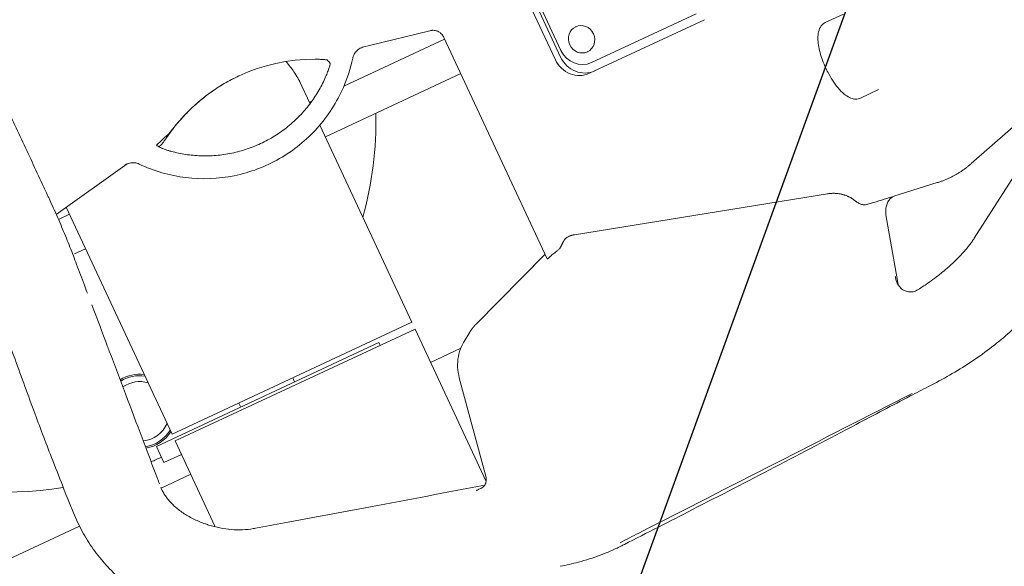
# Model space of a CAD drawing. Units: millimetres. Extents: x -5883 to 5865, y -7514 to 7533.
# Drawn here: x -3545 to -3214, y -3029 to -2846 of the extents above; entities that cross this region are included whole.
import ezdxf

# ---------------------------------------------------------------- set-up
doc = ezdxf.new("R2010")
doc.units = ezdxf.units.MM
doc.header["$LTSCALE"] = 20
doc.linetypes.add('HIDDEN', pattern=[9.525, 6.35, -3.175])
doc.layers.add('2d', color=230, linetype='Continuous')
doc.layers.add('ASTMF3101-TrainingEnvelope_Hatch', color=222, linetype='HIDDEN')

msp = doc.modelspace()

# ---------------------------------------------------------------- hatches: boundary and pattern name
at = {"layer": 'ASTMF3101-TrainingEnvelope_Hatch'}
h = msp.add_hatch(dxfattribs=at)
h.set_pattern_fill('ANSI31', color=256, scale=100, angle=-155)
h.set_pattern_definition([(250, (-4039.63, -3107.77), (298.35, -108.59), [])])
h.paths.add_polyline_path([(-4691.08, -3697.79, 0.414214), (-4491.74, -3770.34), (-3128.17, -3134.5, 0.414214), (-3055.62, -2935.16), (-3278.17, -2457.9, 0.414214), (-3477.51, -2385.35), (-4841.07, -3021.19, 0.414214), (-4913.62, -3220.53)])

# ---------------------------------------------------------------- linework, layer by layer
at = {"layer": '2d', "lineweight": 0}
for p, q in [((-3415.68, -2750.61), (-3364.97, -2859.37)), ((-3413.91, -2749.78), (-3363.19, -2858.54)), ((-3412.12, -2751.15), (-3363.09, -2856.29)), ((-3224.24, -2919.29), (-3169.53, -2833.72)), ((-3352.86, -2860.34), (-3317.72, -2843.96)), ((-3274.3, -2846.88), (-3268.19, -2844.03)), ((-3353.45, -2863.93), (-3314.89, -2845.95)), ((-3407.09, -2849.63), (-3427.42, -2854.62)), ((-3357.98, -2848.22), (-3358.13, -2848.29)), ((-3436.01, -2868.27), (-3402.17, -2852.5)), ((-3367.78, -2926.25), (-3402.46, -2851.88)), ((-3429.33, -2855.08), (-3427.42, -2854.62)), ((-3354.05, -2856.65), (-3354.2, -2856.72)), ((-3442.21, -2885.24), (-3396.78, -2864.05)), ((-3451.03, -2866.32), (-3447.39, -2874.13)), ((-3256.36, -2869.41), (-3262.46, -2872.26)), ((-3447.6, -2873.68), (-3446.78, -2873.3)), ((-3225.24, -2894.25), (-3205.54, -2876.95)), ((-3444.05, -2881.3), (-3413.18, -2947.5)), ((-3532.64, -2911.29), (-3508.78, -2894.32)), ((-3251.21, -2905.17), (-3236.66, -2900.63)), ((-3273.51, -2904.38), (-3358.53, -2918.12)), ((-3259.99, -2907.91), (-3258.15, -2907.34)), ((-3529.27, -2908.9), (-3493.75, -2985.07)), ((-3531.91, -2913), (-3531.91, -2913)), ((-3531.89, -2912.99), (-3528.17, -2911.25)), ((-3253.9, -2911.42), (-3249.84, -2934.85)), ((-3526.56, -2924.57), (-3522.78, -2922.81)), ((-3391.63, -2948.14), (-3368.48, -2924.74)), ((-3413.18, -2947.5), (-3493.75, -2985.07)), ((-3492.69, -2987.34), (-3412.12, -2949.77)), ((-3412.12, -2949.77), (-3388.24, -3000.99)), ((-3393.71, -2950.8), (-3395.62, -2953.93)), ((-3499.01, -2989.18), (-3424.24, -2954.31)), ((-3423.82, -2955.22), (-3424.24, -2954.31)), ((-3406.9, -2960.96), (-3396.76, -2956.23)), ((-3453.2, -2966.16), (-3452.56, -2967.52)), ((-3397.24, -2966.2), (-3388.26, -2999.59)), ((-3471.32, -2974.61), (-3470.69, -2975.97)), ((-3496.48, -2994.62), (-3499.01, -2989.18)), ((-3492.69, -2987.34), (-3479.23, -3016.2)), ((-3496.48, -2994.62), (-3490.58, -2991.87)), ((-3497.42, -3003.17), (-3487.47, -2998.53)), ((-3805.73, -3146.93), (-3524.84, -3015.95)), ((-3478.24, -3018.33), (-3478.24, -3018.33))]:
    msp.add_line(p, q, dxfattribs=at)
for centre, radius, start, end in [((-3550.23, -2879.55), 125, 344.8121, 1.0212), ((-3550.23, -2879.55), 125, 222.7221, 279.1792), ((-3504.58, -2977.43), 12.5, 83.1759, 121.8574), ((-3504.58, -2977.43), 12, 81.6821, 122.3283), ((-3504.58, -2977.43), 10, 73.7656, 124.6957), ((-3504.58, -2977.43), 10, 276.7185, 336.2345), ((-3504.58, -2977.43), 12, 279.0859, 328.318), ((-3504.58, -2977.43), 12.5, 279.5568, 326.8241), ((-3550.23, -2879.55), 125, 293.3056, 295.0391)]:
    msp.add_arc(centre, radius, start, end, dxfattribs=at)
msp.add_ellipse((-3356.17, -2852.51), major_axis=(-1.97, 4.21), ratio=0.945519, dxfattribs=at)
for centre, major_axis, ratio, start_param, end_param in [((-3356.24, -2853.09), (3.38, -7.25), 0.945519, -1.570796, 0), ((-3445.96, -2919.2), (-25.36, 54.38), 0.999281, -0.440995, 0.437545), ((-3357.25, -2855.77), (3.8, -8.16), 0.945519, -1.570796, 0), ((-3355.48, -2854.94), (3.8, -8.16), 0.945519, -1.570796, 0)]:
    msp.add_ellipse(centre, major_axis=major_axis, ratio=ratio, start_param=start_param, end_param=end_param, dxfattribs=at)
at = {"layer": '2d', "lineweight": 0, "extrusion": (0, 0, -1)}
msp.add_ellipse((-3392.96, -2999.57), major_axis=(4.25, -2.64), ratio=0.932392, start_param=-0.000133, end_param=-0.000002, dxfattribs=at)
at = {"layer": '2d', "lineweight": 0}
for points, knots in [([(-3274.09, -2862.23), (-3274.5, -2861.35), (-3274.88, -2860.45), (-3275.53, -2858.68), (-3275.81, -2857.79), (-3276.27, -2856.09), (-3276.45, -2855.26), (-3276.7, -2853.64), (-3276.77, -2852.86), (-3276.78, -2851.35), (-3276.71, -2850.63), (-3276.38, -2849.22), (-3276.1, -2848.54), (-3275.29, -2847.51), (-3274.83, -2847.13), (-3274.3, -2846.88)], [0, 0, 0, 0, 2.909653, 2.909653, 5.858942, 5.858942, 8.944761, 8.944761, 12.305412, 12.305412, 16.010734, 16.010734, 20.110088, 20.110088, 23.253433, 23.253433, 23.253433, 23.253433]), ([(-3403.93, -2850.14), (-3404.28, -2849.91), (-3404.66, -2849.73), (-3405.46, -2849.52), (-3405.89, -2849.48), (-3406.44, -2849.52), (-3406.58, -2849.53), (-3406.71, -2849.56)], [0, 0, 0, 0, 1.293417, 1.293417, 2.578889, 2.578889, 2.978985, 2.978985, 2.978985, 2.978985]), ([(-3402.46, -2851.88), (-3402.63, -2851.51), (-3402.86, -2851.15), (-3403.37, -2850.57), (-3403.64, -2850.33), (-3403.93, -2850.14)], [0, 0, 0, 0, 1.246148, 1.246148, 2.336605, 2.336605, 2.336605, 2.336605]), ([(-3429.33, -2855.08), (-3429.87, -2855.22), (-3430.39, -2855.44), (-3431.31, -2856.04), (-3431.73, -2856.41), (-3432.4, -2857.26), (-3432.67, -2857.75), (-3432.93, -2858.47), (-3432.99, -2858.68), (-3433.04, -2858.9)], [0, 0, 0, 0, 1.662851, 1.662851, 3.29542, 3.29542, 4.928864, 4.928864, 5.591851, 5.591851, 5.591851, 5.591851]), ([(-3504.77, -2894.43), (-3499.84, -2896.75), (-3494.54, -2898.28), (-3483.72, -2899.6), (-3478.2, -2899.38), (-3467.52, -2897.22), (-3462.36, -2895.28), (-3452.9, -2889.87), (-3448.61, -2886.4), (-3441.33, -2878.29), (-3438.35, -2873.65), (-3434.8, -2865.52), (-3433.75, -2862.24), (-3433.04, -2858.9)], [5.406354, 5.406354, 5.406354, 5.406354, 5.726359, 5.726359, 6.046349, 6.046349, 6.366329, 6.366329, 6.686308, 6.686308, 7.006292, 7.006292, 7.207066, 7.207066, 7.207066, 7.207066]), ([(-3455.41, -2859.96), (-3454.45, -2861.16), (-3453.58, -2862.3), (-3452.33, -2864.12), (-3451.89, -2864.81), (-3451.1, -2866.16), (-3450.76, -2866.82), (-3450.39, -2867.64), (-3450.31, -2867.83), (-3450.24, -2868.02)], [0.34498296, 0.34498296, 0.34498296, 0.34498296, 0.35129316, 0.35129316, 0.35528556, 0.35528556, 0.35927796, 0.35927796, 0.36048786, 0.36048786, 0.36048786, 0.36048786]), ([(-3441.66, -2859.44), (-3441.66, -2859.43), (-3441.69, -2859.43), (-3441.81, -2859.41), (-3441.89, -2859.4), (-3442.1, -2859.38), (-3442.23, -2859.36), (-3442.53, -2859.34), (-3442.7, -2859.33), (-3443.07, -2859.3), (-3443.28, -2859.29), (-3443.71, -2859.26), (-3443.94, -2859.25), (-3444.42, -2859.24), (-3444.67, -2859.23), (-3445.18, -2859.22), (-3445.44, -2859.21), (-3445.7, -2859.21)], [0, 0, 0, 0, 0.000774081, 0.000774081, 0.001548162, 0.001548162, 0.002322243, 0.002322243, 0.003096324, 0.003096324, 0.003870405, 0.003870405, 0.004644486, 0.004644486, 0.005418567, 0.005418567, 0.006192648, 0.006192648, 0.006192648, 0.006192648]), ([(-3440.59, -2860.64), (-3440.59, -2860.65), (-3440.59, -2860.68), (-3440.61, -2860.81), (-3440.64, -2860.9), (-3440.7, -2861.14), (-3440.74, -2861.28), (-3440.84, -2861.62), (-3440.89, -2861.81), (-3441.03, -2862.23), (-3441.1, -2862.45), (-3441.27, -2862.94), (-3441.37, -2863.2), (-3441.57, -2863.73), (-3441.67, -2864.01), (-3441.9, -2864.58), (-3442.02, -2864.87), (-3442.15, -2865.16)], [0, 0, 0, 0, 0.000944622, 0.000944622, 0.001889243, 0.001889243, 0.002833865, 0.002833865, 0.003778487, 0.003778487, 0.004723109, 0.004723109, 0.00566773, 0.00566773, 0.006612352, 0.006612352, 0.007556974, 0.007556974, 0.007556974, 0.007556974]), ([(-3262.46, -2872.26), (-3262.97, -2872.49), (-3263.54, -2872.6), (-3264.64, -2872.58), (-3265.19, -2872.46), (-3266.32, -2872.02), (-3266.91, -2871.67), (-3268.17, -2870.74), (-3268.85, -2870.11), (-3270.17, -2868.65), (-3270.82, -2867.82), (-3272.02, -2866.06), (-3272.58, -2865.14), (-3273.45, -2863.54), (-3273.78, -2862.89), (-3274.09, -2862.23)], [0, 0, 0, 0, 3.009045, 3.009045, 6.112727, 6.112727, 9.761086, 9.761086, 13.877808, 13.877808, 17.69164, 17.69164, 21.068749, 21.068749, 23.251021, 23.251021, 23.251021, 23.251021]), ([(-3471.28, -2864.81), (-3472.96, -2865.59), (-3474.6, -2866.45), (-3477.8, -2868.33), (-3479.37, -2869.35), (-3482.4, -2871.53), (-3483.86, -2872.69), (-3486.68, -2875.14), (-3488.03, -2876.43), (-3490.6, -2879.13), (-3491.82, -2880.54), (-3492.98, -2882.01)], [3.1423832, 3.1423832, 3.1423832, 3.1423832, 3.2349713, 3.2349713, 3.3283499, 3.3283499, 3.4217286, 3.4217286, 3.5151072, 3.5151072, 3.6084859, 3.6084859, 3.6084859, 3.6084859]), ([(-3535.19, -2905.68), (-3535.29, -2905.47), (-3535.39, -2905.26), (-3536.07, -2903.78), (-3536.67, -2902.51), (-3538.44, -2898.72), (-3539.61, -2896.18), (-3543.15, -2888.59), (-3545.51, -2883.52), (-3547.87, -2878.46)], [0.00895791, 0.00895791, 0.00895791, 0.00895791, 0.00965571, 0.00965571, 0.01384643, 0.01384643, 0.02222787, 0.02222787, 0.03899075, 0.03899075, 0.03899075, 0.03899075]), ([(-3491.96, -2880.69), (-3492.13, -2880.89), (-3492.29, -2881.09), (-3492.61, -2881.48), (-3492.77, -2881.68), (-3493.08, -2882.06), (-3493.23, -2882.25), (-3493.51, -2882.6), (-3493.65, -2882.77), (-3493.89, -2883.09), (-3494.01, -2883.23), (-3494.21, -2883.49), (-3494.3, -2883.61), (-3494.45, -2883.8), (-3494.51, -2883.87), (-3494.6, -2883.99), (-3494.64, -2884.03), (-3494.65, -2884.04)], [0, 0, 0, 0, 0.000774317, 0.000774317, 0.001548634, 0.001548634, 0.002322952, 0.002322952, 0.003097269, 0.003097269, 0.003871586, 0.003871586, 0.004645903, 0.004645903, 0.00542022, 0.00542022, 0.006194537, 0.006194537, 0.006194537, 0.006194537]), ([(-3492.98, -2882.01), (-3493.41, -2882.56), (-3493.84, -2883.12), (-3494.63, -2884.18), (-3495, -2884.69), (-3495.64, -2885.6), (-3495.93, -2886.01), (-3496.41, -2886.7), (-3496.6, -2886.98), (-3496.82, -2887.27), (-3496.87, -2887.35), (-3496.96, -2887.46), (-3496.99, -2887.5), (-3497.08, -2887.6), (-3497.14, -2887.67), (-3497.21, -2887.74)], [0, 0, 0, 0, 2.091441, 2.091441, 4.145757, 4.145757, 6.206368, 6.206368, 8.369, 8.369, 9.155121, 9.155121, 9.549541, 9.549541, 9.959878, 9.959878, 9.959878, 9.959878]), ([(-3493.94, -2890.17), (-3494.28, -2890.08), (-3494.62, -2889.98), (-3495.28, -2889.78), (-3495.61, -2889.67), (-3496.24, -2889.44), (-3496.54, -2889.33), (-3496.96, -2889.16), (-3497.1, -2889.1), (-3497.36, -2888.99), (-3497.6, -2888.88), (-3497.82, -2888.78), (-3498.03, -2888.67), (-3498.13, -2888.62), (-3498.39, -2888.48), (-3498.54, -2888.4), (-3498.71, -2888.29), (-3498.76, -2888.25), (-3498.84, -2888.19), (-3498.87, -2888.16), (-3498.93, -2888.09), (-3498.95, -2888.06), (-3498.92, -2888.03)], [0, 0, 0, 0, 0.001047162, 0.001047162, 0.002094324, 0.002094324, 0.003141486, 0.003141486, 0.003665067, 0.003665067, 0.004188648, 0.004712229, 0.004712229, 0.00523581, 0.00523581, 0.006282973, 0.006282973, 0.006806554, 0.006806554, 0.007330135, 0.007330135, 0.008377297, 0.008377297, 0.008377297, 0.008377297]), ([(-3497.21, -2887.74), (-3497.42, -2887.94), (-3497.62, -2888.14), (-3497.92, -2888.43), (-3498.02, -2888.53), (-3498.12, -2888.63)], [0, 0, 0, 0, 10, 10, 14.878246, 14.878246, 14.878246, 14.878246]), ([(-3460.37, -3047.63), (-3462.5, -3048.03), (-3464.65, -3048.32), (-3468.99, -3048.65), (-3471.18, -3048.7), (-3475.59, -3048.55), (-3477.82, -3048.35), (-3482.25, -3047.7), (-3484.46, -3047.26), (-3488.87, -3046.11), (-3491.08, -3045.41), (-3495.42, -3043.74), (-3497.56, -3042.77), (-3501.68, -3040.6), (-3503.67, -3039.4), (-3507.47, -3036.78), (-3509.3, -3035.36), (-3512.74, -3032.33), (-3514.37, -3030.71), (-3517.44, -3027.3), (-3518.89, -3025.5), (-3521.56, -3021.74), (-3522.79, -3019.77), (-3525.01, -3015.71), (-3526, -3013.59), (-3527.47, -3010.01), (-3528.03, -3008.6), (-3529.05, -3006.05), (-3529.5, -3004.94), (-3531.26, -3000.5), (-3532.56, -2997.19), (-3535.87, -2988.68), (-3537.84, -2983.48), (-3542.06, -2972.16), (-3544.29, -2966.02), (-3549.55, -2951.4), (-3552.46, -2943.01), (-3557.47, -2929.59), (-3559.66, -2924.32), (-3562.82, -2917.37), (-3563.66, -2915.57), (-3565.62, -2911.33), (-3566.75, -2908.9), (-3570.27, -2901.36), (-3572.67, -2896.25), (-3575.05, -2891.13)], [0, 0, 0, 0, 6.506746, 6.506746, 13.056378, 13.056378, 19.770225, 19.770225, 26.556904, 26.556904, 33.560022, 33.560022, 40.671775, 40.671775, 47.711531, 47.711531, 54.706498, 54.706498, 61.626075, 61.626075, 68.571349, 68.571349, 75.558757, 75.558757, 82.525055, 82.525055, 87.53018, 87.53018, 91.401534, 91.401534, 103.016613, 103.016613, 121.391489, 121.391489, 143.224861, 143.224861, 173.522051, 173.522051, 190.507404, 190.507404, 196.46354, 196.46354, 204.511328, 204.511328, 221.445343, 221.445343, 221.445343, 221.445343]), ([(-3504.77, -2894.43), (-3505.27, -2894.19), (-3505.81, -2894.04), (-3506.89, -2893.92), (-3507.45, -2893.95), (-3508.52, -2894.19), (-3509.05, -2894.4), (-3509.52, -2894.69)], [0, 0, 0, 0, 1.648439, 1.648439, 3.273664, 3.273664, 4.937722, 4.937722, 4.937722, 4.937722]), ([(-3260.35, -2908.02), (-3260.64, -2908.11), (-3260.96, -2908.13), (-3261.46, -2908.08), (-3261.64, -2908.05), (-3261.99, -2907.96), (-3262.17, -2907.9), (-3262.71, -2907.69), (-3263.06, -2907.52), (-3263.75, -2907.1), (-3264.08, -2906.87), (-3264.4, -2906.62)], [0.000024698, 0.000024698, 0.000024698, 0.000024698, 0.001203808, 0.001203808, 0.001805712, 0.001805712, 0.002407616, 0.002407616, 0.003611425, 0.003611425, 0.004815233, 0.004815233, 0.004815233, 0.004815233]), ([(-3253.9, -2909.16), (-3253.81, -2908.64), (-3253.69, -2908.16), (-3253.43, -2907.48), (-3253.33, -2907.27), (-3253.12, -2906.86), (-3253, -2906.68), (-3252.74, -2906.32), (-3252.6, -2906.16), (-3252.31, -2905.86), (-3252.15, -2905.73), (-3251.66, -2905.37), (-3251.3, -2905.19), (-3250.92, -2905.07)], [0, 0, 0, 0, 0.001611597, 0.001611597, 0.002417395, 0.002417395, 0.003223193, 0.003223193, 0.004028991, 0.004028991, 0.00483479, 0.00483479, 0.006446386, 0.006446386, 0.006446386, 0.006446386]), ([(-3533.15, -2910.13), (-3533.21, -2910.01), (-3533.27, -2909.88), (-3533.46, -2909.46), (-3533.59, -2909.16), (-3533.73, -2908.85)], [0.002498898, 0.002498898, 0.002498898, 0.002498898, 0.002979674, 0.002979674, 0.003972898, 0.003972898, 0.003972898, 0.003972898]), ([(-3533.15, -2910.13), (-3532.24, -2912.16), (-3531.36, -2914.2), (-3529.65, -2918.26), (-3528.82, -2920.28), (-3527.26, -2924.24), (-3526.54, -2926.17), (-3524.95, -2930.4), (-3524.07, -2932.7), (-3522.86, -2935.91), (-3522.52, -2936.82), (-3522.18, -2937.72)], [0, 0, 0, 0, 6.688043, 6.688043, 13.411309, 13.411309, 20.062033, 20.062033, 28.032282, 28.032282, 31.160825, 31.160825, 31.160825, 31.160825]), ([(-3253.9, -2911.42), (-3253.97, -2911.04), (-3254, -2910.66), (-3254, -2909.91), (-3253.96, -2909.53), (-3253.9, -2909.16)], [0, 0, 0, 0, 0.001132035, 0.001132035, 0.002264069, 0.002264069, 0.002264069, 0.002264069]), ([(-3359.92, -2918.46), (-3360.04, -2918.5), (-3360.16, -2918.55), (-3360.4, -2918.66), (-3360.52, -2918.72), (-3360.87, -2918.91), (-3361.09, -2919.06), (-3361.37, -2919.28), (-3361.46, -2919.35), (-3361.62, -2919.5), (-3361.69, -2919.57), (-3361.82, -2919.7), (-3361.87, -2919.76), (-3361.96, -2919.87), (-3362, -2919.92), (-3362.02, -2919.97)], [0, 0, 0, 0, 0.000397479, 0.000397479, 0.000794958, 0.000794958, 0.001589917, 0.001589917, 0.001987396, 0.001987396, 0.002384875, 0.002384875, 0.002782354, 0.002782354, 0.003179833, 0.003179833, 0.003179833, 0.003179833]), ([(-3228.96, -2925.19), (-3228.56, -2924.77), (-3228.18, -2924.35), (-3227.45, -2923.53), (-3227.1, -2923.12), (-3226.43, -2922.32), (-3226.12, -2921.93), (-3225.52, -2921.15), (-3225.24, -2920.77), (-3224.72, -2920.02), (-3224.47, -2919.65), (-3224.24, -2919.29)], [2.3736366, 2.3736366, 2.3736366, 2.3736366, 2.4115599, 2.4115599, 2.4494832, 2.4494832, 2.4874065, 2.4874065, 2.5253298, 2.5253298, 2.5632531, 2.5632531, 2.5632531, 2.5632531]), ([(-3364.53, -2923.63), (-3364.75, -2923.8), (-3364.97, -2923.97), (-3365.42, -2924.33), (-3365.64, -2924.5), (-3365.85, -2924.68)], [0, 0, 0, 0, 0.000851783, 0.000851783, 0.001703566, 0.001703566, 0.001703566, 0.001703566]), ([(-3363.35, -2922.52), (-3363.39, -2922.59), (-3363.44, -2922.66), (-3363.58, -2922.83), (-3363.67, -2922.92), (-3363.97, -2923.2), (-3364.23, -2923.41), (-3364.53, -2923.63)], [0, 0, 0, 0, 0.000575559, 0.000575559, 0.001151119, 0.001151119, 0.002302237, 0.002302237, 0.002302237, 0.002302237]), ([(-3366.72, -2925.47), (-3366.84, -2925.59), (-3366.96, -2925.71), (-3367.19, -2925.9), (-3367.29, -2925.99), (-3367.48, -2926.12), (-3367.56, -2926.17), (-3367.68, -2926.24), (-3367.73, -2926.26), (-3367.75, -2926.26)], [0, 0, 0, 0, 0.000592953, 0.000592953, 0.001185906, 0.001185906, 0.001778859, 0.001778859, 0.002371811, 0.002371811, 0.002371811, 0.002371811]), ([(-3239.4, -2934.06), (-3238.55, -2933.46), (-3237.71, -2932.85), (-3235.92, -2931.48), (-3234.97, -2930.72), (-3233.14, -2929.18), (-3232.27, -2928.4), (-3230.65, -2926.89), (-3229.9, -2926.15), (-3229.18, -2925.41)], [0.01755693, 0.01755693, 0.01755693, 0.01755693, 0.021275, 0.021275, 0.02573879, 0.02573879, 0.03020257, 0.03020257, 0.03434963, 0.03434963, 0.03434963, 0.03434963]), ([(-3229.18, -2925.41), (-3229.15, -2925.38), (-3229.11, -2925.34), (-3229.05, -2925.27), (-3228.98, -2925.2), (-3229.01, -2925.23)], [0, 0, 0, 0, 0.2342381, 0.2342381, 0.4684762, 0.4684762, 0.4684762, 0.4684762]), ([(-3250.78, -2932), (-3250.73, -2932.41), (-3250.65, -2932.81), (-3250.49, -2933.39), (-3250.43, -2933.59), (-3250.29, -2933.97), (-3250.2, -2934.15), (-3250.12, -2934.34)], [0, 0, 0, 0, 0.001216568, 0.001216568, 0.001824852, 0.001824852, 0.002433136, 0.002433136, 0.002433136, 0.002433136]), ([(-3198.95, -2935.43), (-3200.15, -2937.32), (-3201.47, -2939.17), (-3204.36, -2942.8), (-3205.93, -2944.58), (-3209.29, -2948.06), (-3211.08, -2949.77), (-3214.91, -2953.14), (-3216.94, -2954.8), (-3221.18, -2958), (-3223.38, -2959.55), (-3227.87, -2962.49), (-3230.15, -2963.89), (-3234.85, -2966.57), (-3237.28, -2967.85), (-3241.67, -2970.15), (-3243.7, -2971.2), (-3251.8, -2975.44), (-3257.86, -2978.62), (-3282.14, -2991.33), (-3300.38, -3000.87), (-3326.49, -3014.3), (-3334.19, -3018.23), (-3342.17, -3022.28), (-3342.58, -3022.49), (-3343.55, -3022.97), (-3344.11, -3023.24), (-3346.38, -3024.28), (-3348.11, -3025.01), (-3352.28, -3026.58), (-3354.74, -3027.37), (-3359.26, -3028.58), (-3361.31, -3029.04), (-3363.37, -3029.42)], [0, 0, 0, 0, 9.050354, 9.050354, 18.154686, 18.154686, 27.274291, 27.274291, 36.607207, 36.607207, 45.735138, 45.735138, 54.489446, 54.489446, 63.168155, 63.168155, 70.608404, 70.608404, 92.929053, 92.929053, 159.89711, 159.89711, 187.163985, 187.163985, 188.564563, 188.564563, 190.459382, 190.459382, 196.147361, 196.147361, 203.956256, 203.956256, 210.264547, 210.264547, 210.264547, 210.264547]), ([(-3250.12, -2934.34), (-3249.86, -2934.87), (-3249.54, -2935.35), (-3248.96, -2935.98), (-3248.76, -2936.18), (-3248.32, -2936.52), (-3248.09, -2936.67), (-3247.6, -2936.93), (-3247.35, -2937.04), (-3246.84, -2937.2), (-3246.59, -2937.26), (-3246.06, -2937.34), (-3245.8, -2937.35), (-3245.28, -2937.33), (-3245.03, -2937.3), (-3244.77, -2937.24)], [0.00438291, 0.00438291, 0.00438291, 0.00438291, 0.006144032, 0.006144032, 0.007024593, 0.007024593, 0.007905154, 0.007905154, 0.008785716, 0.008785716, 0.009666277, 0.009666277, 0.010546838, 0.010546838, 0.011427399, 0.011427399, 0.011427399, 0.011427399]), ([(-3244.77, -2937.24), (-3244.48, -2937.18), (-3244.19, -2937.09), (-3243.63, -2936.86), (-3243.37, -2936.72), (-3243.11, -2936.56)], [0.009482258, 0.009482258, 0.009482258, 0.009482258, 0.010512863, 0.010512863, 0.011543469, 0.011543469, 0.011543469, 0.011543469]), ([(-3497.99, -3001.73), (-3498.1, -3001.43), (-3498.29, -3000.94), (-3501.85, -2991.49), (-3507.19, -2977.36), (-3513.19, -2961.49), (-3515.28, -2955.98), (-3515.5, -2955.38)], [0.3654897, 0.3654897, 0.3654897, 0.3654897, 0.3710938, 0.375, 0.546875, 0.625, 0.6343838, 0.6343838, 0.6343838, 0.6343838]), ([(-3397.24, -2966.2), (-3397.55, -2965.03), (-3397.74, -2963.83), (-3397.85, -2961.43), (-3397.77, -2960.21), (-3397.35, -2957.87), (-3397, -2956.73), (-3396.26, -2955.06), (-3395.96, -2954.48), (-3395.62, -2953.93)], [0, 0, 0, 0, 3.623046, 3.623046, 7.265544, 7.265544, 10.865265, 10.865265, 12.853614, 12.853614, 12.853614, 12.853614]), ([(-3343.23, -3021.5), (-3341.12, -3020.42), (-3308.2, -3003.61), (-3275.62, -2986.99), (-3245.14, -2971.42)], [0.2319854, 0.2319854, 0.2319854, 0.2319854, 0.28125, 1, 1, 1, 1]), ([(-3388.71, -3002.21), (-3388.45, -3001.78), (-3388.27, -3001.26), (-3388.17, -3000.55), (-3388.16, -3000.32), (-3388.19, -2999.91), (-3388.23, -2999.73), (-3388.26, -2999.59)], [0, 0, 0, 0, 2.169783, 2.169783, 3.237732, 3.237732, 4.346576, 4.346576, 4.346576, 4.346576]), ([(-3497.55, -3002.87), (-3497.42, -3003.19), (-3497.29, -3003.49), (-3497.07, -3003.95), (-3496.98, -3004.12), (-3496.69, -3004.66), (-3496.43, -3005.11), (-3495.89, -3005.94), (-3495.59, -3006.37), (-3494.55, -3007.7), (-3493.68, -3008.62), (-3491.75, -3010.3), (-3490.75, -3011.06), (-3488.6, -3012.45), (-3487.44, -3013.1), (-3485.06, -3014.25), (-3483.83, -3014.76), (-3482.54, -3015.21)], [1.663351, 1.663351, 1.663351, 1.663351, 3.254487, 3.254487, 4.499704, 4.499704, 6.898341, 6.898341, 9.64251, 9.64251, 15.5221, 15.5221, 20.419117, 20.419117, 25.010048, 25.010048, 29.269426, 29.269426, 29.269426, 29.269426]), ([(-3465.66, -3016.66), (-3462.44, -3016.06), (-3459.23, -3015.46), (-3446.37, -3013.05), (-3436.72, -3011.24), (-3414.29, -3007.03), (-3401.51, -3004.63), (-3388.72, -3002.23)], [0, 0, 0, 0, 10, 10, 40.000001, 40.000001, 79.757677, 79.757677, 79.757677, 79.757677]), ([(-3391.59, -3003.97), (-3391.53, -3003.96), (-3391.48, -3003.94), (-3391.38, -3003.9), (-3391.34, -3003.89), (-3391.21, -3003.83), (-3391.14, -3003.8), (-3390.91, -3003.69), (-3390.77, -3003.62), (-3390.42, -3003.45), (-3390.21, -3003.35), (-3389.99, -3003.26)], [0, 0, 0, 0, 0.000174319, 0.000174319, 0.000348638, 0.000348638, 0.000697276, 0.000697276, 0.001394552, 0.001394552, 0.002455249, 0.002455249, 0.002455249, 0.002455249]), ([(-3389.99, -3003.26), (-3389.51, -3003.04), (-3389.12, -3002.71), (-3388.82, -3002.36), (-3388.75, -3002.27), (-3388.71, -3002.21)], [0, 0, 0, 0, 2.921192, 2.921192, 4.29411, 4.29411, 4.29411, 4.29411]), ([(-3482.5, -3015.22), (-3482.3, -3015.29), (-3482.09, -3015.36), (-3481.74, -3015.48), (-3481.6, -3015.52), (-3481.45, -3015.57)], [0.039521159, 0.039521159, 0.039521159, 0.039521159, 0.040432512, 0.040432512, 0.041042456, 0.041042456, 0.041042456, 0.041042456]), ([(-3481.45, -3015.57), (-3480.22, -3015.96), (-3478.94, -3016.29), (-3476.38, -3016.8), (-3475.08, -3016.97), (-3472.53, -3017.17), (-3471.27, -3017.19), (-3468.81, -3017.1), (-3467.6, -3016.98), (-3466.19, -3016.75), (-3465.92, -3016.71), (-3465.66, -3016.66)], [0, 0, 0, 0, 3.924551, 3.924551, 7.833285, 7.833285, 11.740721, 11.740721, 15.747853, 15.747853, 16.688423, 16.688423, 16.688423, 16.688423])]:
    msp.add_open_spline(points, degree=3, knots=knots, dxfattribs=at)
for points in [[(-3406.71, -2849.56), (-3406.84, -2849.58), (-3406.96, -2849.6), (-3407.09, -2849.63)], [(-3440.59, -2860.64), (-3440.94, -2860.22), (-3441.29, -2859.82), (-3441.66, -2859.44)], [(-3494.65, -2884.04), (-3496.11, -2885.36), (-3497.53, -2886.69), (-3498.92, -2888.03)], [(-3533.73, -2908.85), (-3534.21, -2907.79), (-3534.7, -2906.74), (-3535.19, -2905.68)], [(-3258.11, -2907.33), (-3258.12, -2907.33), (-3258.14, -2907.33), (-3258.15, -2907.34)], [(-3250.92, -2905.07), (-3253.27, -2905.81), (-3255.67, -2906.56), (-3258.11, -2907.33)], [(-3259.99, -2907.91), (-3260.11, -2907.95), (-3260.23, -2907.98), (-3260.35, -2908.02)], [(-3260.31, -2908.01), (-3260.32, -2908.01), (-3260.32, -2908.01), (-3260.33, -2908.01)], [(-3259.74, -2907.83), (-3259.75, -2907.83), (-3259.76, -2907.84), (-3259.76, -2907.84)], [(-3532.82, -2910.94), (-3532.82, -2910.94), (-3532.82, -2910.94), (-3532.82, -2910.94)], [(-3366.42, -2925.18), (-3366.52, -2925.28), (-3366.62, -2925.37), (-3366.72, -2925.47)], [(-3366.42, -2925.18), (-3366.24, -2925), (-3366.05, -2924.83), (-3365.85, -2924.68)], [(-3228.96, -2925.19), (-3228.98, -2925.2), (-3228.99, -2925.22), (-3229.01, -2925.24)], [(-3243.11, -2936.56), (-3241.83, -2935.74), (-3240.6, -2934.91), (-3239.4, -2934.06)], [(-3244.06, -2937.39), (-3244.06, -2937.39), (-3244.06, -2937.39), (-3244.06, -2937.39)], [(-3515.5, -2955.38), (-3517.19, -2950.92), (-3518.91, -2946.36), (-3520.67, -2941.7)], [(-3389.3, -3002.95), (-3389.3, -3002.95), (-3389.3, -3002.95), (-3389.3, -3002.95)], [(-3387.08, -3001.92), (-3387.08, -3001.92), (-3387.08, -3001.92), (-3387.08, -3001.92)], [(-3465.66, -3016.66), (-3465.66, -3016.66), (-3465.66, -3016.66), (-3465.66, -3016.66)]]:
    msp.add_open_spline(points, degree=3, dxfattribs=at)
for points, weights in [([(-3442.15, -2865.16), (-3451.25, -2886.1), (-3471.87, -2896.06), (-3493.94, -2890.17)], [1, 0.837349438529, 0.837349438529, 1]), ([(-3225.24, -2894.25), (-3228.52, -2897.14), (-3232.39, -2899.3), (-3236.66, -2900.63)], [1, 0.979715869115, 0.974465537726, 0.984249005833]), ([(-3273.51, -2904.38), (-3270.14, -2903.84), (-3266.94, -2904.62), (-3264.4, -2906.62)], [1, 0.948825069312, 0.948825069312, 1]), ([(-3259.99, -2907.91), (-3259.99, -2907.91), (-3259.99, -2907.91), (-3259.99, -2907.91)], [0.999622513552, 0.999622954583, 0.999623395786, 0.99962383716]), ([(-3363.35, -2922.52), (-3362.91, -2921.66), (-3362.47, -2920.81), (-3362.02, -2919.97)], [1, 0.999426622194, 0.999426622194, 1]), ([(-3359.92, -2918.46), (-3359.47, -2918.31), (-3359.01, -2918.2), (-3358.53, -2918.12)], [1, 0.998110234436, 0.998110234436, 1]), ([(-3367.75, -2926.26), (-3367.77, -2926.26), (-3367.77, -2926.26), (-3367.78, -2926.25)], [1, 0.995065404681, 0.991436725555, 0.989113962623]), ([(-3393.71, -2950.8), (-3393.11, -2949.82), (-3392.41, -2948.93), (-3391.63, -2948.14)], [0.955231697624, 0.966020611451, 0.98094337891, 1]), ([(-3395.62, -2953.93), (-3395.62, -2953.93), (-3395.62, -2953.93), (-3395.62, -2953.93)], [0.955209414294, 0.95521684055, 0.955224268767, 0.955231698944])]:
    msp.add_rational_spline(points, weights, degree=3, dxfattribs=at)

doc.saveas('drawing.dxf')
